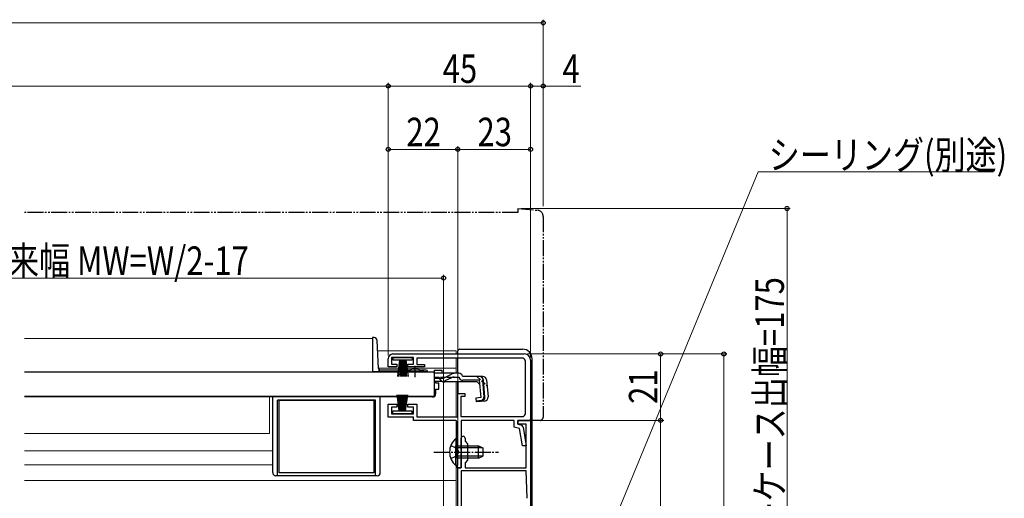
# Model space of a CAD drawing. Extents: x 0 to 1400, y 0 to 2243.
# Drawn here: x 795 to 1107, y 497 to 649 of the extents above; entities that cross this region are included whole.
import ezdxf

# ---------------------------------------------------------------- set-up
doc = ezdxf.new("R2010")
doc.units = 0
for name, pattern in [('YCENTER_1', [13, 10, -1, 1, -1]), ('YDIVIDE_1', [15, 10, -1, 1, -1, 1, -1]), ('YHIDDEN_1', [4, 3, -1])]:
    doc.linetypes.add(name, pattern=pattern)
for name, color, linetype, lineweight in [('YKK_11', 7, 'CONTINUOUS', 30), ('YKK_12', 2, 'CONTINUOUS', 13), ('YKK_13', 4, 'CONTINUOUS', 30), ('YKK_D', 6, 'CONTINUOUS', 13)]:
    doc.layers.add(name, color=color, linetype=linetype, lineweight=lineweight)
doc.styles.add('text-b', font='extslim2.shx', dxfattribs={"width": 0.8, "bigfont": 'extfont2.shx'})

msp = doc.modelspace()

# ---------------------------------------------------------------- linework, layer by layer
at = {"layer": 'YKK_11', "linetype": 'ByBlock', "lineweight": -2, "ltscale": 0.5}
for p, q in [((920, 541.9), (913, 541.9)), ((913, 541.9), (913, 539.8)), ((913.5, 543), (955, 543)), ((920, 539.8), (920, 541.9)), ((954.4, 541.7), (921, 541.7)), ((921, 541.7), (921, 539.7)), ((912, 538.9), (912, 541.5)), ((914.75, 538.9), (912, 538.9)), ((913, 539.8), (914.75, 539.8)), ((914.75, 539.8), (914.75, 538.9)), ((918.25, 538.9), (918.25, 539.8)), ((918.25, 539.8), (920, 539.8)), ((923.5, 538.9), (918.25, 538.9)), ((921, 539.7), (923.5, 539.7)), ((923.5, 539.7), (923.5, 538.9)), ((955.4, 524.2), (955.4, 540.7)), ((957, 541), (957, 522)), ((934, 523.1), (934, 530.5)), ((934, 530.5), (936.2, 530.5)), ((936.2, 529.5), (935, 529.5)), ((935, 529.5), (935, 523.2)), ((936.2, 530.5), (936.2, 529.5)), ((912, 523), (912, 527.1)), ((912, 527.1), (914.75, 527.1)), ((914.75, 526.2), (913, 526.2)), ((913, 526.2), (913, 524.1)), ((914.75, 527.1), (914.75, 526.2)), ((918.25, 526.2), (918.25, 527.1)), ((918.25, 527.1), (921, 527.1)), ((920, 526.2), (918.25, 526.2)), ((920, 524.1), (920, 526.2)), ((921, 527.1), (921, 523.1)), ((920, 523), (912, 523)), ((913, 524.1), (920, 524.1)), ((920, 522), (920, 523)), ((921, 523.1), (934, 523.1)), ((935, 523.2), (954.4, 523.2)), ((932.9, 522), (920, 522)), ((933.9, 512.46), (933.9, 521)), ((951.8, 522), (935.1, 522)), ((935.1, 522), (935.1, 507)), ((951.8, 519.82), (951.8, 522)), ((957, 522), (953, 522)), ((953, 522), (953, 520.8)), ((953, 520.8), (953, 522)), ((953, 522), (957, 522)), ((953, 520.8), (953.83, 520.63)), ((955.6, 520.8), (953, 520.8)), ((954.62, 519.83), (955.65, 514)), ((955.6, 507), (955.6, 520.8)), ((957, 522), (957, 416)), ((953.46, 519.48), (951.8, 519.82)), ((954.43, 514), (953.46, 519.48)), ((935.1, 512.46), (935.1, 516.4)), ((936.3, 516.4), (936.3, 515.4)), ((936.3, 515.4), (937.1, 514.6)), ((937.1, 514.6), (937.1, 509.4)), ((955.65, 514), (954.43, 514)), ((934.02, 512.27), (933.9, 512.46)), ((933.9, 511.54), (934.02, 511.72)), ((933.9, 507), (933.9, 511.54)), ((934.02, 511.72), (934.02, 512.27)), ((935.22, 512.28), (935.1, 512.46)), ((935.1, 511.54), (935.22, 511.73)), ((935.1, 507), (935.1, 511.54)), ((935.22, 511.73), (935.22, 512.28)), ((937.1, 509.4), (936.3, 508.6)), ((936.3, 508.6), (936.3, 507)), ((935.1, 507), (933.9, 507)), ((934, 473), (934, 507)), ((934, 507), (935.1, 507)), ((935.1, 506), (935.1, 416)), ((935.1, 506), (935.1, 416)), ((955.6, 506), (935.1, 506)), ((936.3, 507), (955.6, 507)), ((955.9, 497.46), (955.6, 506))]:
    msp.add_line(p, q, dxfattribs=at)
for centre, radius, start, end in [((913.5, 541.5), 1.5, 90, 180), ((954.4, 540.7), 1, 0, 90), ((955, 541), 2, 0, 90), ((954.4, 524.2), 1, 270, 360), ((932.9, 521), 1, 0, 90), ((953.63, 519.65), 1, 10, 78.6901), ((935.7, 516.4), 0.6, 360, 180), ((952.9, 497.36), 3, 0.0003, 2.0003)]:
    msp.add_arc(centre, radius, start, end, dxfattribs=at)
at = {"layer": 'YKK_12', "linetype": 'Continuous', "ltscale": 0.5}
for p, q in [((907, 547.9), (797, 547.9)), ((907, 547.9), (907, 537.4)), ((917.75, 537.4), (907, 537.4)), ((926.5, 537.4), (923.25, 537.4)), ((925, 529.4), (797, 529.4)), ((797, 529.4), (925, 529.4)), ((874.5, 517.9), (874.5, 529.4)), ((874.5, 517.9), (797, 517.9)), ((875.5, 512.4), (797, 512.4)), ((875.5, 507.9), (797, 507.9))]:
    msp.add_line(p, q, dxfattribs=at)
at = {"layer": 'YKK_12'}
for p, q in [((908.68, 544), (933.5, 544)), ((933.5, 544), (933.5, 543)), ((933.5, 541.7), (933.5, 536.88)), ((908.97, 538.5), (933.5, 538.5)), ((933.5, 534.18), (933.5, 523.1)), ((933.5, 521.8), (933.5, 516.25)), ((933.5, 507.75), (933.5, 473)), ((797, 503), (933.5, 503))]:
    msp.add_line(p, q, dxfattribs=at)
at = {"layer": 'YKK_13', "linetype": 'YDIVIDE_1', "ltscale": 0.5}
for p, q in [((953, 589), (959.17, 588.46)), ((953, 589), (953, 587.7)), ((953, 587.7), (797, 587.7)), ((961, 586.47), (961, 523)), ((957, 522), (957, 522.3)), ((960, 522), (957, 522))]:
    msp.add_line(p, q, dxfattribs=at)
at = {"layer": 'YKK_13', "linetype": 'Continuous', "ltscale": 0.5}
for p, q in [((907.51, 548.2), (907, 548.2)), ((907, 548.2), (907, 537.4)), ((908.98, 538.37), (908.51, 547.25)), ((913.6, 541), (913.6, 541.9)), ((913.6, 541.9), (919.6, 541.9)), ((919.6, 541.9), (919.6, 541)), ((934, 543), (934, 544)), ((934, 536.88), (934, 541.7)), ((934.5, 544.5), (954.5, 544.5)), ((919.6, 541), (913.6, 541)), ((915.6, 541), (914.9, 535.9)), ((915.3, 535.9), (915.8, 541)), ((916, 541), (915.65, 535.9)), ((915.95, 535.9), (916.2, 541)), ((916.4, 541), (916.2, 535.9)), ((916.6, 541), (916.6, 535.9)), ((916.8, 541), (917, 535.9)), ((917.25, 535.9), (917, 541)), ((917.2, 541), (917.55, 535.9)), ((917.9, 535.9), (917.4, 541)), ((917.6, 541), (918.3, 535.9)), ((957.5, 481.5), (957.5, 541.5)), ((926.5, 537.2), (797, 537.2)), ((907, 537.48), (909, 537.48)), ((907, 537.4), (909, 537.4)), ((909, 538.23), (909, 537.48)), ((917.75, 537.4), (909, 537.4)), ((918.63, 537.9), (909.48, 537.9)), ((917.75, 537.2), (917.75, 537.53)), ((923.25, 537.53), (917.75, 537.53)), ((923.25, 537.2), (917.75, 537.2)), ((924.01, 537.9), (922.38, 537.9)), ((923.25, 537.2), (923.25, 537.53)), ((924.51, 537.4), (923.25, 537.4)), ((926.5, 537.88), (926.5, 536.88)), ((926.5, 537.88), (929, 537.88)), ((926.5, 537.2), (926.5, 529.6)), ((926.5, 536.88), (926.5, 537.11)), ((932.93, 536.88), (926.5, 536.88)), ((929, 537.88), (929, 536.88)), ((932.02, 535.49), (929.91, 534.49)), ((929.95, 535.53), (931.98, 536.64)), ((932.87, 535.68), (934.39, 535.68)), ((934.38, 536.88), (932.93, 536.88)), ((935.57, 535.88), (935.54, 535.99)), ((941.93, 535.88), (935.57, 535.88)), ((928.99, 535.28), (926.5, 535.28)), ((929.05, 534.3), (926.5, 534.3)), ((927, 534.3), (927, 533.9)), ((927, 533.9), (928, 533.9)), ((928, 531.9), (928, 533.9)), ((940.11, 534.18), (929.9, 534.18)), ((934, 534.18), (934, 530.5)), ((934, 530), (934, 534.18)), ((940.88, 534.68), (935.57, 534.68)), ((940.11, 534.18), (941, 533.36)), ((941.36, 529.22), (940.88, 534.68)), ((941.8, 534.8), (942.09, 534.83)), ((941.8, 534.8), (942.28, 529.32)), ((942.56, 529.32), (942.08, 534.79)), ((943.12, 534.79), (943.59, 529.41)), ((926.5, 529.6), (797, 529.6)), ((875.5, 505.5), (875.5, 529.4)), ((909.5, 505.5), (909.5, 529.4)), ((926, 529.4), (909.5, 529.4)), ((915.5, 525), (914.8, 530.1)), ((915.2, 530.1), (915.7, 525)), ((915.9, 525), (915.55, 530.1)), ((915.85, 530.1), (916.1, 525)), ((916.3, 525), (916.1, 530.1)), ((916.5, 525), (916.5, 530.1)), ((916.7, 525), (916.9, 530.1)), ((917.15, 530.1), (916.9, 525)), ((917.1, 525), (917.45, 530.1)), ((917.8, 530.1), (917.3, 525)), ((917.5, 525), (918.2, 530.1)), ((925, 529.6), (925, 529.4)), ((927, 531.9), (928, 531.9)), ((927, 531.9), (927, 530.4)), ((941.36, 529.22), (939.67, 529.07)), ((877, 504.5), (877, 528.4)), ((908, 528.4), (877, 528.4)), ((877.5, 505.4), (877.5, 528.4)), ((877.5, 528.4), (907.5, 528.4)), ((907.5, 528.4), (907.5, 505.4)), ((908, 504.5), (908, 528.4)), ((939.67, 529.07), (939.77, 527.87)), ((939.75, 528.16), (941.46, 528.34)), ((942.5, 528.11), (939.77, 527.87)), ((913.5, 524.1), (913.5, 525)), ((913.5, 525), (919.5, 525)), ((919.5, 524.1), (913.5, 524.1)), ((919.5, 525), (919.5, 524.1)), ((933.39, 516.25), (933.39, 510)), ((933.9, 516.25), (933.39, 516.25)), ((933.39, 507.75), (933.39, 514)), ((933.9, 516.25), (933.9, 510)), ((933.9, 507.75), (933.9, 514)), ((933.9, 514), (940.5, 514)), ((940.5, 510), (940.5, 514)), ((940.5, 514), (941.9, 513.3)), ((941.81, 513.34), (933.9, 513.34)), ((941.81, 510.65), (933.9, 510.65)), ((940.5, 510), (941.9, 510.7)), ((941.9, 513.3), (941.9, 510.7)), ((933.9, 507.75), (933.39, 507.75)), ((940.5, 510), (933.9, 510)), ((908.5, 504.5), (876.5, 504.5)), ((907.5, 505.4), (877.5, 505.4))]:
    msp.add_line(p, q, dxfattribs=at)
at = {"layer": 'YKK_13', "linetype": 'YCENTER_1', "ltscale": 0.5}
for p, q in [((920.5, 535.68), (920.5, 539.3)), ((926.4, 512), (946.9, 512))]:
    msp.add_line(p, q, dxfattribs=at)
at = {"layer": 'YKK_13', "linetype": 'YHIDDEN_1', "ltscale": 0.5}
for p, q in [((926.5, 535.68), (932.87, 535.68)), ((940.03, 535.88), (943.29, 532.89)), ((931.8, 514.07), (933.71, 513.14)), ((931.8, 509.92), (933.71, 510.85)), ((933.71, 513.14), (934.32, 512)), ((933.71, 510.85), (934.32, 512))]:
    msp.add_line(p, q, dxfattribs=at)
at = {"layer": 'YKK_13', "linetype": 'YDIVIDE_1', "ltscale": 0.5}
for centre, radius, start, end in [((959, 586.47), 2, 0, 85), ((960, 523), 1, 270, 0)]:
    msp.add_arc(centre, radius, start, end, dxfattribs=at)
at = {"layer": 'YKK_13', "linetype": 'Continuous', "ltscale": 0.5}
for centre, radius, start, end in [((907.51, 547.2), 1, 3, 90), ((934.5, 544), 0.5, 90, 180), ((954.5, 541.5), 3, 0, 90), ((909.48, 538.4), 0.5, 183, 270), ((920.5, 532.2), 6, 62.7204, 117.2796), ((924.01, 537.4), 0.5, 360, 90), ((928.99, 537.28), 2, 270, 298.6518), ((932.93, 534.88), 2, 90, 118.6518), ((932.87, 533.68), 2, 90, 115.2727), ((934.38, 535.68), 1.2, 15, 90), ((935.57, 535.88), 1.2, 189.5941, 270), ((940.88, 534.68), 1.2, 5, 90), ((941.93, 534.68), 1.2, 5, 90), ((929.05, 536.3), 2, 270, 295.2727), ((929.9, 536.08), 1.9, 248.9037, 270), ((926, 530.4), 1, 270, 0), ((941.37, 529.24), 0.91, 275.7639, 5), ((941.36, 529.22), 1.2, 275, 5), ((942.4, 529.31), 1.2, 275, 5), ((936.93, 512), 5.53, 129.7941, 230.2059), ((876.5, 505.5), 1, 180, 270), ((908.5, 505.5), 1, 270, 0)]:
    msp.add_arc(centre, radius, start, end, dxfattribs=at)
at = {"layer": 'YKK_13', "linetype": 'YHIDDEN_1', "ltscale": 0.5}
msp.add_arc((929.9, 536.08), 1.9, 192.1532, 248.9037, dxfattribs=at)
at = {"layer": 'YKK_D', "ltscale": 1.5}
for p, q in [((961, 647.7), (425, 647.7)), ((961, 589.7), (961, 648.7)), ((912, 627.7), (474, 627.7)), ((912, 542.5), (912, 628.7)), ((912, 542.5), (912, 628.7)), ((912, 627.7), (957, 627.7)), ((957, 542), (957, 628.7)), ((957, 589.7), (957, 628.7)), ((957, 627.7), (961, 627.7)), ((961, 589.7), (961, 628.7)), ((961, 627.7), (972.9, 627.7)), ((912, 542.5), (912, 608.7)), ((912, 607.7), (934, 607.7)), ((934, 531), (934, 608.7)), ((934, 507.7), (934, 608.7)), ((934, 607.7), (957, 607.7)), ((957, 589.7), (957, 608.7)), ((964.39, 443.91), (1028.93, 600.63)), ((1028.93, 600.63), (1103.32, 600.63)), ((954, 589), (1039.1, 589)), ((1038.1, 414), (1038.1, 589)), ((695, 567), (929.5, 567)), ((929.5, 481.7), (929.5, 568)), ((956, 543), (1019.1, 543)), ((964.1, 543), (999.1, 543)), ((998.1, 522), (998.1, 543)), ((1018.1, 414), (1018.1, 543)), ((957.7, 522), (999.1, 522)), ((964.1, 522), (999.1, 522)), ((998.1, 414), (998.1, 522))]:
    msp.add_line(p, q, dxfattribs=at)
at = {"layer": 'YKK_D', "linetype": 'ByBlock', "lineweight": -2}
for centre, radius in [((961, 647.7), 0.637), ((912, 627.7), 0.637), ((912, 627.7), 0.637), ((957, 627.7), 0.637), ((957, 627.7), 0.637), ((961, 627.7), 0.637), ((912, 607.7), 0.637), ((934, 607.7), 0.637), ((934, 607.7), 0.637), ((957, 607.7), 0.637), ((1038.1, 589), 0.638), ((929.5, 567), 0.637), ((998.1, 543), 0.638), ((1018.1, 543), 0.638), ((998.1, 522), 0.638), ((998.1, 522), 0.637)]:
    msp.add_circle(centre, radius, dxfattribs=at)

# ---------------------------------------------------------------- texts
at = {"layer": 'YKK_D', "style": 'text-b', "width": 0.8}
for s, p in [('45', (929.22, 628.7)), ('4', (967.1, 628.7)), ('22', (917.72, 608.7)), ('23', (940.22, 608.7)), ('シーリング(別途)', (1032.28, 601.43)), ('網戸出来幅 MW=W/2-17', (762.33, 568))]:
    msp.add_text(s, height=9, dxfattribs=at).set_placement(p)
for s, p in [('シャッターケース出幅=175', (1037.1, 447.26)), ('21', (997.1, 527.22))]:
    msp.add_text(s, height=9, rotation=90, dxfattribs=at).set_placement(p)

doc.saveas('drawing.dxf')
